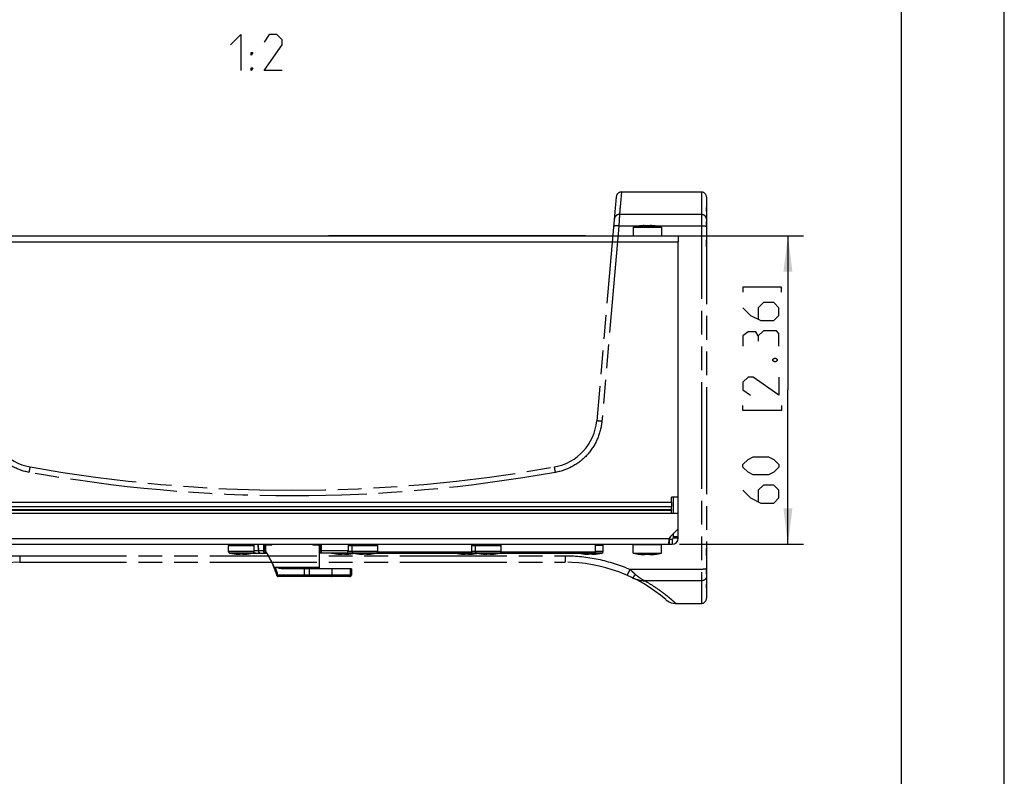
# Model space of a CAD drawing. Units: millimetres. Extents: x 0 to 420, y 0 to 297.
# Drawn here: x 324 to 420, y 152 to 226 of the extents above; entities that cross this region are included whole.
import ezdxf

# ---------------------------------------------------------------- set-up
doc = ezdxf.new("R2010")
doc.units = ezdxf.units.MM
doc.header["$LTSCALE"] = 23.1
doc.linetypes.add('PHANTOM', pattern=[0.8, 0.45, -0.05, 0.1, -0.05, 0.1, -0.05])
doc.layers.get('0').update_dxf_attribs({"linetype": 'CONTINUOUS'})
for name, color, linetype in [('_03_2D_DRAWING_DIMENSION', 7, 'CONTINUOUS'), ('_04_NOTES', 7, 'CONTINUOUS'), ('_26_DATUM_AXIS', 7, 'CONTINUOUS'), ('AUSFORMSCHRAEGEN', 7, 'CONTINUOUS'), ('BEZUGSACHSEN', 7, 'CONTINUOUS'), ('DEFAULT_3', 7, 'PHANTOM'), ('RUNDUNGEN', 7, 'CONTINUOUS')]:
    doc.layers.add(name, color=color, linetype=linetype)
doc.styles.get("Standard").update_dxf_attribs({"font": 'txt', "width": 0.7})
doc.dimstyles.new('DIMSTYLE_3', dxfattribs={"dimtxt": 3.5, "dimasz": 3.5, "dimexe": 1.5, "dimexo": 1, "dimgap": 0.875, "dimtad": 1, "dimdec": 3, "dimlfac": 2, "dimdsep": 46, "dimtxsty": 'STANDARD', "dimblk": '_FILLED', "dimblk1": '_FILLED', "dimblk2": '_FILLED', "dimcen": 0.09, "dimclrt": 5, "dimazin": 2, "dimtp": 0.3, "dimtm": 0.3, "dimtfac": 1, "dimtdec": 3, "dimtofl": 0, "dimtmove": 0, "dimatfit": 3, "dimldrblk": '_FILLED', "dimfxl": 1, "dimtolj": 1, "dimarcsym": 0})

# ---------------------------------------------------------------- blocks, each defined once
blk = doc.blocks.new('_FILLED')
at = {"color": 0, "linetype": 'BYBLOCK'}
blk.add_solid([(0, 0), (-1, 0.125), (-1, -0.125)], dxfattribs=at)
blk = doc.blocks.new('*D5')
at = {"layer": '_03_2D_DRAWING_DIMENSION', "color": 2, "linetype": 'CONTINUOUS'}
for p, q in [((387.874, 204.88), (400.469, 204.88)), ((398.969, 204.88), (398.969, 189.88)), ((398.969, 174.88), (398.969, 189.88)), ((388.437, 174.88), (400.469, 174.88))]:
    blk.add_line(p, q, dxfattribs=at)
at = {"layer": '_03_2D_DRAWING_DIMENSION', "color": 2, "linetype": 'CONTINUOUS', "xscale": 3.5, "yscale": 3.5, "zscale": 3.5}
for p, rotation in [((398.969, 204.88), 90), ((398.969, 174.88), 270)]:
    blk.add_blockref('_FILLED', p, dxfattribs=dict(at, rotation=rotation))

msp = doc.modelspace()

# ---------------------------------------------------------------- linework, layer by layer
at = {"color": 7, "linetype": 'CONTINUOUS'}
for p, q in [((420, 0), (420, 297)), ((410, 10), (410, 287)), ((384.55638, 205.8334), (384.55809, 205.83023)), ((386.05552, 205.8334), (386.05381, 205.83023)), ((313.30595, 204.8804), (388.30595, 204.8804)), ((354.30595, 204.9054), (354.30595, 204.8804)), ((354.30595, 204.9054), (379.30595, 204.9054)), ((379.30595, 204.9054), (379.30595, 204.8804)), ((383.93095, 205.72072), (386.68095, 205.72072)), ((383.93095, 205.72072), (383.93095, 204.8804)), ((386.68095, 205.72072), (386.68095, 204.8804)), ((388.30595, 204.8804), (388.30595, 204.28563)), ((387.65595, 178.98044), (387.65595, 178.55466)), ((388.30595, 175.4804), (388.30595, 179.45035)), ((387.65595, 178.25712), (387.65595, 178.18616)), ((388.30595, 177.8804), (313.30595, 177.8804)), ((388.30595, 176.36969), (387.55593, 175.61968)), ((387.43724, 175.3804), (387.43724, 174.8804)), ((387.70595, 175.3804), (387.70595, 174.8804)), ((388.30595, 175.61936), (387.80595, 175.61936)), ((388.30595, 175.4804), (387.80595, 175.4804)), ((313.90595, 174.8804), (387.70595, 174.8804)), ((344.60595, 174.17464), (344.60595, 174.7554)), ((344.70595, 174.8554), (347.00595, 174.8554)), ((345.10595, 174.8554), (345.10595, 174.8804)), ((346.60595, 174.8554), (346.60595, 174.8804)), ((347.10595, 174.17464), (347.10595, 174.7554)), ((348.77432, 174.8804), (348.7748, 174.79746)), ((352.83759, 174.8804), (352.83705, 174.79747)), ((356.24067, 174.8554), (359.00595, 174.8554)), ((356.50595, 174.8554), (356.50595, 174.8804)), ((356.60595, 174.17464), (356.60595, 174.7554)), ((357.10595, 174.8554), (357.10595, 174.8804)), ((358.60595, 174.8554), (358.60595, 174.8804)), ((359.10595, 174.17464), (359.10595, 174.7554)), ((368.25595, 174.8554), (371.00595, 174.8554)), ((368.50595, 174.8554), (368.50595, 174.8804)), ((368.60595, 174.17464), (368.60595, 174.7554)), ((369.10595, 174.8554), (369.10595, 174.8804)), ((370.60595, 174.8554), (370.60595, 174.8804)), ((371.10595, 174.17464), (371.10595, 174.7554)), ((380.90595, 174.8554), (380.25595, 174.8554)), ((380.50595, 174.8554), (380.50595, 174.8804)), ((381.00595, 174.17464), (381.00595, 174.7554)), ((383.93095, 174.8554), (386.68095, 174.8554)), ((383.93095, 174.01507), (383.93095, 174.8554)), ((384.59969, 174.8554), (384.5975, 174.8804)), ((386.0122, 174.8554), (386.01439, 174.8804)), ((386.68095, 174.01507), (386.68095, 174.8554)), ((345.13531, 173.95478), (345.13565, 173.95674)), ((345.49787, 173.91973), (345.50173, 173.91947)), ((345.56349, 173.9157), (345.56964, 173.92385)), ((345.70342, 173.9157), (345.71065, 173.95674)), ((346.00124, 173.95674), (346.00848, 173.9157)), ((346.1484, 173.9157), (346.14225, 173.92385)), ((346.2112, 173.91954), (346.21403, 173.91974)), ((346.57624, 173.95674), (346.57659, 173.95478)), ((355.03531, 173.95478), (355.03565, 173.95674)), ((355.39787, 173.91973), (355.40173, 173.91947)), ((355.46349, 173.9157), (355.46964, 173.92385)), ((355.60342, 173.9157), (355.61065, 173.95674)), ((355.90124, 173.95674), (355.90848, 173.9157)), ((356.0484, 173.9157), (356.04225, 173.92385)), ((356.1112, 173.91954), (356.11403, 173.91974)), ((356.47624, 173.95674), (356.47659, 173.95478)), ((357.13531, 173.95478), (357.13565, 173.95674)), ((357.49787, 173.91973), (357.50173, 173.91947)), ((357.56349, 173.9157), (357.56964, 173.92385)), ((357.70342, 173.9157), (357.71065, 173.95674)), ((358.00124, 173.95674), (358.00848, 173.9157)), ((358.1484, 173.9157), (358.14225, 173.92385)), ((358.2112, 173.91954), (358.21403, 173.91974)), ((358.57624, 173.95674), (358.57659, 173.95478)), ((367.03531, 173.95478), (367.03565, 173.95674)), ((367.39787, 173.91973), (367.40173, 173.91947)), ((367.46349, 173.9157), (367.46964, 173.92385)), ((367.60342, 173.9157), (367.61065, 173.95674)), ((367.90124, 173.95674), (367.90848, 173.9157)), ((368.0484, 173.9157), (368.04225, 173.92385)), ((368.1112, 173.91954), (368.11403, 173.91974)), ((368.47624, 173.95674), (368.47659, 173.95478)), ((369.13531, 173.95478), (369.13565, 173.95674)), ((369.49787, 173.91973), (369.50173, 173.91947)), ((369.56349, 173.9157), (369.56964, 173.92385)), ((369.70342, 173.9157), (369.71065, 173.95674)), ((370.00124, 173.95674), (370.00848, 173.9157)), ((370.1484, 173.9157), (370.14225, 173.92385)), ((370.2112, 173.91954), (370.21403, 173.91974)), ((370.57624, 173.95674), (370.57659, 173.95478)), ((379.03531, 173.95478), (379.03565, 173.95674)), ((379.39787, 173.91973), (379.40173, 173.91947)), ((379.46349, 173.9157), (379.46964, 173.92385)), ((379.60342, 173.9157), (379.61065, 173.95674)), ((379.90124, 173.95674), (379.90848, 173.9157)), ((380.0484, 173.9157), (380.04225, 173.92385)), ((380.1112, 173.91954), (380.11403, 173.91974)), ((380.47624, 173.95674), (380.47659, 173.95478)), ((383.93095, 174.01507), (386.68095, 174.01507)), ((384.55638, 173.9024), (384.55809, 173.90556)), ((386.05552, 173.9024), (386.05381, 173.90556))]:
    msp.add_line(p, q, dxfattribs=at)
at = {"color": 9, "linetype": 'CONTINUOUS'}
for p, q in [((313.30595, 204.28563), (388.30595, 204.28563)), ((313.95595, 178.98044), (387.65595, 178.98044)), ((313.95595, 178.55466), (387.65595, 178.55466)), ((313.95595, 178.25712), (387.65595, 178.25712)), ((313.95595, 178.18616), (387.65595, 178.18616)), ((314.17465, 175.4304), (387.43724, 175.4304)), ((344.60595, 174.7554), (347.10595, 174.7554)), ((356.23893, 174.7554), (359.10595, 174.7554)), ((368.25595, 174.7554), (371.10595, 174.7554)), ((381.00595, 174.7554), (380.25595, 174.7554))]:
    msp.add_line(p, q, dxfattribs=at)
at = {"color": 3, "linetype": 'CONTINUOUS'}
for p, q in [((387.80595, 179.45035), (387.80595, 177.8804)), ((387.43107, 175.3804), (387.70595, 175.3804)), ((387.43108, 175.3806), (387.43724, 175.3804)), ((387.80595, 175.86969), (387.80595, 175.4804))]:
    msp.add_line(p, q, dxfattribs=at)
at = {"color": 7, "linetype": 'CONTINUOUS'}
for centre, radius, start, end in [((385.30595, 199.8804), 6, 97.1765904, 103.2480149), ((385.23275, 200.08322), 5.78648, 92.2667962, 96.695465), ((385.30595, 199.47536), 6.35803, 88.1939015, 91.8060985), ((385.37976, 200.09105), 5.77863, 83.3015264, 87.7362124), ((385.30595, 199.8804), 6, 76.7519851, 82.8234096), ((387.90949, 175.26613), 0.5, 135, 160.8198278), ((387.70595, 175.4804), 0.6, 270, 360), ((344.70595, 174.7554), 0.1, 90, 180), ((347.00595, 174.7554), 0.1, 0, 90), ((356.70595, 174.7554), 0.1, 90, 180), ((359.00595, 174.7554), 0.1, 0, 90), ((368.70595, 174.7554), 0.1, 90, 180), ((371.00595, 174.7554), 0.1, 0, 90), ((380.90595, 174.7554), 0.1, 0, 90), ((345.85595, 179.18873), 5.28333, 257.6263749, 262.160485), ((345.85557, 179.21158), 5.30392, 262.199033, 262.6069616), ((345.85591, 179.21467), 5.30703, 262.6075383, 266.1314979), ((345.94354, 178.95526), 5.0453, 264.9399476, 265.750027), ((345.85591, 179.21492), 5.30728, 266.1736035, 266.8415471), ((345.93942, 178.89925), 4.98914, 265.7495463, 267.2886786), ((345.85594, 179.31598), 5.36121, 268.4470151, 271.5529849), ((345.77332, 178.88538), 4.97524, 272.7091721, 274.2526039), ((345.76835, 178.95526), 5.0453, 274.2499738, 275.0600524), ((345.85599, 179.21492), 5.30728, 273.1584529, 273.8376854), ((345.85598, 179.21467), 5.30703, 273.8685265, 277.3924618), ((345.85633, 179.21158), 5.30392, 277.3930386, 277.8009671), ((345.85595, 179.18873), 5.28333, 277.839515, 282.3736251), ((355.75595, 179.18873), 5.28333, 257.6263749, 262.160485), ((355.75557, 179.21158), 5.30392, 262.199033, 262.6069616), ((355.75591, 179.21467), 5.30703, 262.6075383, 266.1314979), ((355.84354, 178.95526), 5.0453, 264.9399476, 265.750027), ((355.75591, 179.21492), 5.30728, 266.1736035, 266.8415471), ((355.83942, 178.89925), 4.98914, 265.7495463, 267.2886786), ((355.75594, 179.31598), 5.36121, 268.4470151, 271.5529849), ((355.67332, 178.88538), 4.97524, 272.7091721, 274.2526039), ((355.66835, 178.95526), 5.0453, 274.2499738, 275.0600524), ((355.75599, 179.21492), 5.30728, 273.1584529, 273.8376854), ((355.75598, 179.21467), 5.30703, 273.8685265, 277.3924618), ((355.75633, 179.21158), 5.30392, 277.3930386, 277.8009671), ((355.75595, 179.18873), 5.28333, 277.839515, 281.4652319), ((357.85595, 179.18873), 5.28333, 257.6263749, 262.160485), ((357.85557, 179.21158), 5.30392, 262.199033, 262.6069616), ((357.85591, 179.21467), 5.30703, 262.6075383, 266.1314979), ((357.94354, 178.95526), 5.0453, 264.9399476, 265.750027), ((357.85591, 179.21492), 5.30728, 266.1736035, 266.8415471), ((357.93942, 178.89925), 4.98914, 265.7495463, 267.2886786), ((357.85594, 179.31598), 5.36121, 268.4470151, 271.5529849), ((357.77332, 178.88538), 4.97524, 272.7091721, 274.2526039), ((357.76835, 178.95526), 5.0453, 274.2499738, 275.0600524), ((357.85599, 179.21492), 5.30728, 273.1584529, 273.8376854), ((357.85598, 179.21467), 5.30703, 273.8685265, 277.3924618), ((357.85633, 179.21158), 5.30392, 277.3930386, 277.8009671), ((357.85595, 179.18873), 5.28333, 277.839515, 282.3736251), ((367.75595, 179.18873), 5.28333, 257.6263749, 262.160485), ((367.75557, 179.21158), 5.30392, 262.199033, 262.6069616), ((367.75591, 179.21467), 5.30703, 262.6075383, 266.1314979), ((367.84354, 178.95526), 5.0453, 264.9399476, 265.750027), ((367.75591, 179.21492), 5.30728, 266.1736035, 266.8415471), ((367.83942, 178.89925), 4.98914, 265.7495463, 267.2886786), ((367.75594, 179.31598), 5.36121, 268.4470151, 271.5529849), ((367.67332, 178.88538), 4.97524, 272.7091721, 274.2526039), ((367.66835, 178.95526), 5.0453, 274.2499738, 275.0600524), ((367.75599, 179.21492), 5.30728, 273.1584529, 273.8376854), ((367.75598, 179.21467), 5.30703, 273.8685265, 277.3924618), ((367.75633, 179.21158), 5.30392, 277.3930386, 277.8009671), ((367.75595, 179.18873), 5.28333, 277.839515, 281.4652319), ((369.85595, 179.18873), 5.28333, 257.6263749, 262.160485), ((369.85557, 179.21158), 5.30392, 262.199033, 262.6069616), ((369.85591, 179.21467), 5.30703, 262.6075383, 266.1314979), ((369.94354, 178.95526), 5.0453, 264.9399476, 265.750027), ((369.85591, 179.21492), 5.30728, 266.1736035, 266.8415471), ((369.93942, 178.89925), 4.98914, 265.7495463, 267.2886786), ((369.85594, 179.31598), 5.36121, 268.4470151, 271.5529849), ((369.77332, 178.88538), 4.97524, 272.7091721, 274.2526039), ((369.76835, 178.95526), 5.0453, 274.2499738, 275.0600524), ((369.85599, 179.21492), 5.30728, 273.1584529, 273.8376854), ((369.85598, 179.21467), 5.30703, 273.8685265, 277.3924618), ((369.85633, 179.21158), 5.30392, 277.3930386, 277.8009671), ((369.85595, 179.18873), 5.28333, 277.839515, 282.3736251), ((379.75595, 179.18873), 5.28333, 257.6263749, 262.160485), ((379.75557, 179.21158), 5.30392, 262.199033, 262.6069616), ((379.75591, 179.21467), 5.30703, 262.6075383, 266.1314979), ((379.84354, 178.95526), 5.0453, 264.9399476, 265.750027), ((379.75591, 179.21492), 5.30728, 266.1736035, 266.8415471), ((379.83942, 178.89925), 4.98914, 265.7495463, 267.2886786), ((379.75594, 179.31598), 5.36121, 268.4470151, 271.5529849), ((379.67332, 178.88538), 4.97524, 272.7091721, 274.2526039), ((379.66835, 178.95526), 5.0453, 274.2499738, 275.0600524), ((379.75599, 179.21492), 5.30728, 273.1584529, 273.8376854), ((379.75598, 179.21467), 5.30703, 273.8685265, 277.3924618), ((379.75633, 179.21158), 5.30392, 277.3930386, 277.8009671), ((379.75595, 179.18873), 5.28333, 277.839515, 282.3736251), ((385.30595, 179.8554), 6, 256.7519851, 262.8234096), ((385.23213, 179.64475), 5.77863, 263.3015264, 267.7362124), ((385.30595, 180.26043), 6.35803, 268.1939015, 271.8060985), ((385.37915, 179.65258), 5.78648, 272.2667962, 276.695465), ((385.30595, 179.8554), 6, 277.1765904, 283.2480149)]:
    msp.add_arc(centre, radius, start, end, dxfattribs=at)
at = {"color": 3, "linetype": 'CONTINUOUS'}
msp.add_arc((387.70595, 175.4804), 0.1, 270, 360, dxfattribs=at)
at = {"color": 7, "linetype": 'CONTINUOUS'}
for points, knots in [([(385.10556, 205.83023), (385.09682, 205.83444), (385.06413, 205.84923), (385.02964, 205.86043), (385.00388, 205.86517)], [0, 0, 0, 0, 0.27029608, 1, 1, 1, 1]), ([(385.60802, 205.86517), (385.59982, 205.86366), (385.56478, 205.85567), (385.53117, 205.8422), (385.50634, 205.83023)], [0, 0, 0, 0, 0.23225734, 1, 1, 1, 1]), ([(387.40949, 175.04149), (387.40949, 175.06935), (387.41086, 175.12903), (387.41799, 175.25887), (387.42801, 175.36064), (387.43724, 175.4304)], [0, 0, 0, 0, 0.21429415, 0.45887576, 1, 1, 1, 1]), ([(387.43724, 174.8804), (387.43487, 174.8804), (387.431, 174.88215), (387.42738, 174.88647), (387.42342, 174.89333), (387.41946, 174.90538), (387.41579, 174.92359), (387.41295, 174.94666), (387.41093, 174.97438), (387.40972, 175.00651), (387.40949, 175.02937), (387.40949, 175.04149)], [0, 0, 0, 0, 0.04211645, 0.06823095, 0.09978713, 0.18203063, 0.29179761, 0.42942008, 0.59423148, 0.78498042, 1, 1, 1, 1]), ([(345.56349, 173.9157), (345.55789, 173.9165), (345.53602, 173.92), (345.51438, 173.925), (345.49855, 173.92963)], [0, 0, 0, 0, 0.25524096, 1, 1, 1, 1]), ([(346.21335, 173.92963), (346.20813, 173.92811), (346.18676, 173.92229), (346.16496, 173.91807), (346.1484, 173.9157)], [0, 0, 0, 0, 0.24520153, 1, 1, 1, 1]), ([(355.46349, 173.9157), (355.45789, 173.9165), (355.43602, 173.92), (355.41438, 173.925), (355.39855, 173.92963)], [0, 0, 0, 0, 0.25524096, 1, 1, 1, 1]), ([(356.11335, 173.92963), (356.10813, 173.92811), (356.08676, 173.92229), (356.06496, 173.91807), (356.0484, 173.9157)], [0, 0, 0, 0, 0.24520153, 1, 1, 1, 1]), ([(357.56349, 173.9157), (357.55789, 173.9165), (357.53602, 173.92), (357.51438, 173.925), (357.49855, 173.92963)], [0, 0, 0, 0, 0.25524096, 1, 1, 1, 1]), ([(358.21335, 173.92963), (358.20813, 173.92811), (358.18676, 173.92229), (358.16496, 173.91807), (358.1484, 173.9157)], [0, 0, 0, 0, 0.24520153, 1, 1, 1, 1]), ([(367.46349, 173.9157), (367.45789, 173.9165), (367.43602, 173.92), (367.41438, 173.925), (367.39855, 173.92963)], [0, 0, 0, 0, 0.25524096, 1, 1, 1, 1]), ([(368.11335, 173.92963), (368.10813, 173.92811), (368.08676, 173.92229), (368.06496, 173.91807), (368.0484, 173.9157)], [0, 0, 0, 0, 0.24520153, 1, 1, 1, 1]), ([(369.56349, 173.9157), (369.55789, 173.9165), (369.53602, 173.92), (369.51438, 173.925), (369.49855, 173.92963)], [0, 0, 0, 0, 0.25524096, 1, 1, 1, 1]), ([(370.21335, 173.92963), (370.20813, 173.92811), (370.18676, 173.92229), (370.16496, 173.91807), (370.1484, 173.9157)], [0, 0, 0, 0, 0.24520153, 1, 1, 1, 1]), ([(379.46349, 173.9157), (379.45789, 173.9165), (379.43602, 173.92), (379.41438, 173.925), (379.39855, 173.92963)], [0, 0, 0, 0, 0.25524096, 1, 1, 1, 1]), ([(380.11335, 173.92963), (380.10813, 173.92811), (380.08676, 173.92229), (380.06496, 173.91807), (380.0484, 173.9157)], [0, 0, 0, 0, 0.24520153, 1, 1, 1, 1]), ([(385.00388, 173.87062), (385.01208, 173.87213), (385.04712, 173.88012), (385.08073, 173.8936), (385.10556, 173.90556)], [0, 0, 0, 0, 0.23225734, 1, 1, 1, 1]), ([(385.50634, 173.90556), (385.51508, 173.90135), (385.54777, 173.88656), (385.58226, 173.87536), (385.60802, 173.87062)], [0, 0, 0, 0, 0.27029608, 1, 1, 1, 1])]:
    msp.add_open_spline(points, degree=3, knots=knots, dxfattribs=at)
at = {"layer": '_03_2D_DRAWING_DIMENSION', "color": 5, "linetype": 'CONTINUOUS'}
for points in [[(398.34367, 199.3804), (398.34367, 199.8804), (394.59367, 199.8804), (394.59367, 199.3804)], [(394.59367, 197.8804), (395.34366, 197.13041), (396.34367, 196.6304), (397.59368, 196.6304), (398.09366, 197.13041), (398.09366, 197.8804), (397.59368, 198.38041), (396.59366, 198.38041), (396.09366, 197.8804), (396.09366, 196.79705)], [(396.09366, 195.13041), (395.84367, 195.54708), (395.09367, 195.54708), (394.59367, 195.13041), (394.59367, 194.1304)], [(398.09366, 194.1304), (398.09366, 195.3804), (397.84367, 195.63039), (396.59366, 195.63039), (396.09366, 195.13041), (396.09366, 194.6304)], [(397.51034, 192.88039), (397.67699, 192.96373), (397.76033, 192.96373), (397.92701, 192.88039), (397.92701, 192.71374), (397.76033, 192.6304), (397.67699, 192.6304), (397.51034, 192.71374), (397.51034, 192.88039)], [(398.09366, 191.13038), (398.09366, 189.3804), (395.59365, 191.13038), (395.09367, 191.13038), (394.59367, 190.6304), (394.59367, 189.88041), (395.34366, 189.3804)], [(398.34367, 188.38039), (398.34367, 187.88041), (394.59367, 187.88041), (394.59367, 188.38039)], [(397.09367, 181.6304), (395.59365, 181.6304), (395.09367, 181.8804), (394.59367, 182.38039), (394.59367, 182.6304), (395.09367, 183.1304), (395.59365, 183.38039), (397.09367, 183.38039), (397.59368, 183.1304), (398.09366, 182.6304), (398.09366, 182.38039), (397.59368, 181.8804), (397.09367, 181.6304)], [(394.59367, 180.13039), (395.34366, 179.38039), (396.34367, 178.8804), (397.59368, 178.8804), (398.09366, 179.38039), (398.09366, 180.13039), (397.59368, 180.6304), (396.59366, 180.6304), (396.09366, 180.13039), (396.09366, 179.04707)]]:
    msp.add_lwpolyline(points, dxfattribs=at)
at = {"layer": '_04_NOTES', "color": 5, "linetype": 'CONTINUOUS'}
for points in [[(344.80588, 223.43644), (345.80589, 224.43646), (345.80589, 220.93644)], [(349.80589, 220.93644), (348.05588, 220.93644), (349.80589, 223.43644), (349.80589, 223.93645), (349.30588, 224.43646), (348.55588, 224.43646), (348.05588, 223.68646)], [(346.80587, 222.43646), (346.80587, 222.68645), (346.97255, 222.68645), (346.80587, 222.43646)], [(346.80587, 220.93644), (346.80587, 221.18646), (346.97255, 221.18646), (346.80587, 220.93644)]]:
    msp.add_lwpolyline(points, dxfattribs=at)
at = {"layer": '_26_DATUM_AXIS', "color": 7, "linetype": 'CONTINUOUS'}
for p, q in [((368.25595, 174.1304), (368.25595, 174.8804)), ((380.25595, 174.1304), (380.25595, 174.8804)), ((358.99589, 174.0304), (368.15595, 174.0304)), ((370.99589, 174.0304), (380.15595, 174.0304))]:
    msp.add_line(p, q, dxfattribs=at)
at = {"layer": '_26_DATUM_AXIS', "color": 9, "linetype": 'CONTINUOUS'}
for p, q in [((359.09903, 174.1304), (368.25595, 174.1304)), ((371.09903, 174.1304), (380.25595, 174.1304))]:
    msp.add_line(p, q, dxfattribs=at)
at = {"layer": '_26_DATUM_AXIS', "color": 7, "linetype": 'CONTINUOUS'}
for centre in [(368.15595, 174.1304), (380.15595, 174.1304)]:
    msp.add_arc(centre, 0.1, 270, 360, dxfattribs=at)
at = {"layer": 'AUSFORMSCHRAEGEN', "color": 7, "linetype": 'CONTINUOUS'}
for q in [(352.42953, 172.4944), (356.54172, 171.86503)]:
    msp.add_line((356.5637, 172.4944), q, dxfattribs=at)
at = {"layer": 'BEZUGSACHSEN', "color": 7, "linetype": 'CONTINUOUS'}
for p, q in [((388.30595, 179.45471), (388.30595, 204.28563)), ((388.30595, 179.45471), (387.65595, 179.45471)), ((387.65595, 178.98044), (387.65595, 179.45471)), ((387.65595, 178.25712), (387.65595, 178.55466)), ((387.65595, 177.8804), (387.65595, 178.18616)), ((348.23823, 174.79388), (348.23424, 174.8804)), ((348.3305, 174.7944), (348.32911, 174.8804)), ((353.28427, 174.8804), (353.28224, 174.7944)), ((353.37614, 174.8804), (353.37282, 174.794)), ((356.24111, 174.8804), (356.2297, 174.22691)), ((346.99589, 174.0304), (348.31717, 174.0304)), ((356.02973, 174.0304), (353.40646, 174.0304))]:
    msp.add_line(p, q, dxfattribs=at)
at = {"layer": 'BEZUGSACHSEN', "color": 9, "linetype": 'CONTINUOUS'}
for p, q in [((347.50341, 174.22691), (347.10595, 174.22691)), ((347.50341, 174.22691), (347.49395, 174.8804)), ((347.53584, 174.22691), (347.50341, 174.22691)), ((347.53584, 174.22691), (347.52639, 174.8804)), ((348.00288, 174.22691), (347.53584, 174.22691)), ((348.00215, 174.8804), (348.00288, 174.22691)), ((348.14033, 174.8804), (348.14115, 174.22778)), ((348.31571, 174.8804), (348.3171, 174.7944)), ((353.29564, 174.7944), (353.29767, 174.8804)), ((353.47008, 174.8804), (353.47414, 174.22691)), ((353.60822, 174.8804), (353.61247, 174.22691)), ((356.2297, 174.22691), (353.61247, 174.22691)), ((348.19042, 174.12952), (348.26088, 174.12952)), ((353.42561, 174.12865), (353.40646, 174.12865))]:
    msp.add_line(p, q, dxfattribs=at)
at = {"layer": 'BEZUGSACHSEN', "color": 7, "linetype": 'CONTINUOUS'}
for points in [[(348.17425, 174.03041), (348.19859, 174.03279), (348.22359, 174.04045), (348.24752, 174.05362), (348.26928, 174.07212), (348.28327, 174.08968)], [(353.40646, 174.03615), (353.4189, 174.0325), (353.44169, 174.03041)]]:
    msp.add_lwpolyline(points, dxfattribs=at)
for centre, radius, start, end in [((356.02973, 174.2304), 0.2, 270, 359), ((347.05876, 174.18795), 0.15755, 264.9473065, 269.9949327)]:
    msp.add_arc(centre, radius, start, end, dxfattribs=at)
at = {"layer": 'BEZUGSACHSEN', "color": 9, "linetype": 'CONTINUOUS'}
for points, knots in [([(347.50341, 174.22691), (347.50381, 174.20121), (347.51322, 174.15041), (347.55169, 174.08538), (347.6092, 174.04107), (347.65566, 174.03042), (347.67811, 174.0304)], [0, 0, 0, 0, 0.26658409, 0.52375292, 0.76718011, 1, 1, 1, 1]), ([(347.67811, 174.0304), (347.65961, 174.03043), (347.61988, 174.04218), (347.57374, 174.08757), (347.54347, 174.15191), (347.53616, 174.20135), (347.53584, 174.22691)], [0, 0, 0, 0, 0.20904184, 0.44390806, 0.7112169, 1, 1, 1, 1]), ([(348.14115, 174.22778), (348.13245, 174.22747), (348.08636, 174.22658), (348.04026, 174.22651), (348.00288, 174.22691)], [0, 0, 0, 0, 0.18890566, 1, 1, 1, 1]), ([(348.00288, 174.22691), (348.003, 174.20161), (348.00777, 174.15379), (348.02536, 174.0985), (348.04658, 174.06381), (348.06796, 174.04041), (348.09007, 174.03039), (348.10382, 174.0304)], [0, 0, 0, 0, 0.31844081, 0.60106561, 0.72168321, 0.82690924, 1, 1, 1, 1]), ([(348.14115, 174.22778), (348.14117, 174.21514), (348.14337, 174.1912), (348.15329, 174.15982), (348.1682, 174.13679), (348.18365, 174.12952), (348.19042, 174.12952)], [0, 0, 0, 0, 0.32041413, 0.60413224, 0.82850585, 1, 1, 1, 1]), ([(353.47414, 174.22691), (353.47422, 174.21427), (353.47219, 174.19036), (353.46251, 174.15897), (353.44777, 174.1359), (353.43236, 174.12865), (353.42561, 174.12865)], [0, 0, 0, 0, 0.3208562, 0.6045237, 0.82857393, 1, 1, 1, 1]), ([(353.61246, 174.22691), (353.58692, 174.22638), (353.54082, 174.22606), (353.4947, 174.22618), (353.47414, 174.22691)], [0, 0, 0, 0, 0.55396757, 1, 1, 1, 1]), ([(353.61247, 174.22691), (353.61244, 174.20162), (353.60785, 174.15382), (353.59046, 174.09851), (353.56936, 174.06382), (353.54803, 174.04039), (353.52594, 174.0304), (353.5122, 174.0304)], [0, 0, 0, 0, 0.31859417, 0.60115374, 0.72169768, 0.82685748, 1, 1, 1, 1]), ([(348.19042, 174.12952), (348.19023, 174.10463), (348.17707, 174.06605), (348.13841, 174.03588), (348.11509, 174.0304), (348.10382, 174.0304)], [0, 0, 0, 0, 0.51944178, 0.76479889, 1, 1, 1, 1]), ([(348.26088, 174.12952), (348.26069, 174.10463), (348.24754, 174.06605), (348.20888, 174.03588), (348.18555, 174.0304), (348.17428, 174.0304)], [0, 0, 0, 0, 0.51944162, 0.76479881, 1, 1, 1, 1]), ([(353.5122, 174.0304), (353.50099, 174.0304), (353.4778, 174.03582), (353.43927, 174.06567), (353.42598, 174.10391), (353.42561, 174.12865)], [0, 0, 0, 0, 0.23526379, 0.48059121, 1, 1, 1, 1])]:
    msp.add_open_spline(points, degree=3, knots=knots, dxfattribs=at)
at = {"layer": 'BEZUGSACHSEN', "color": 7, "linetype": 'CONTINUOUS'}
msp.add_open_spline([(346.99756, 174.03068), (347.08587, 174.03139), (347.25749, 174.03418), (347.42911, 174.0304), (347.51242, 174.0304)], degree=3, knots=[0, 0, 0, 0, 0.51457843, 1, 1, 1, 1], dxfattribs=at)
at = {"layer": 'BEZUGSACHSEN', "color": 9, "linetype": 'CONTINUOUS'}
msp.add_open_spline([(353.44173, 174.0304), (353.42959, 174.0304), (353.41716, 174.03354), (353.40637, 174.03911)], degree=3, dxfattribs=at)
at = {"layer": 'DEFAULT_3', "color": 8, "linetype": 'PHANTOM'}
for p, q in [((382.78882, 209.1304), (390.55595, 209.1304)), ((391.09416, 204.95869), (391.10004, 205.89627)), ((391.0851, 171.42784), (391.10004, 172.36452)), ((391.05595, 170.6304), (391.0851, 171.42784)), ((388.07632, 169.1304), (390.55595, 169.1304))]:
    msp.add_line(p, q, dxfattribs=at)
for points in [[(391.10004, 205.89627), (391.0851, 206.83295), (391.05595, 207.6304)], [(391.05595, 203.79379), (391.06745, 204.02067), (391.09416, 204.95869)], [(391.10004, 172.36452), (391.09416, 173.3021), (391.06745, 174.24011), (391.05595, 174.467)]]:
    msp.add_lwpolyline(points, dxfattribs=at)
at = {"layer": 'DEFAULT_3', "color": 9, "linetype": 'PHANTOM'}
for centre, radius, start, end in [((340.58202, 205.50171), 50.47946, 0.2692375, 0.8486619), ((340.58202, 172.75908), 50.47947, 359.1513381, 359.7307625)]:
    msp.add_arc(centre, radius, start, end, dxfattribs=at)
at = {"layer": 'RUNDUNGEN', "color": 8, "linetype": 'PHANTOM'}
for p, q in [((382.29072, 208.67396), (380.38459, 186.88685)), ((391.05595, 208.6304), (391.05595, 169.6304)), ((324.30595, 173.1304), (377.30595, 173.1304))]:
    msp.add_line(p, q, dxfattribs=at)
at = {"layer": 'RUNDUNGEN', "color": 9, "linetype": 'PHANTOM'}
for p, q in [((382.78882, 209.13039), (382.60107, 206.94061)), ((390.55595, 209.1304), (390.55595, 169.1304)), ((382.60107, 206.94061), (382.53585, 205.82238)), ((382.59114, 206.7704), (382.5847, 206.65976)), ((390.55595, 206.94061), (382.60107, 206.94061)), ((382.53585, 205.82238), (380.88269, 186.83178)), ((390.55595, 205.82238), (382.53585, 205.82238)), ((324.30595, 173.76516), (324.30595, 173.1304)), ((324.30595, 173.76516), (377.30595, 173.76516)), ((377.30595, 173.76516), (377.30595, 173.1304)), ((390.55595, 172.43841), (383.6103, 172.4385)), ((390.55595, 171.32018), (385.07195, 171.32018))]:
    msp.add_line(p, q, dxfattribs=at)
at = {"layer": 'RUNDUNGEN', "color": 9, "linetype": 'CONTINUOUS'}
for p, q in [((347.10595, 174.17464), (344.60595, 174.17464)), ((359.10595, 174.17464), (356.22129, 174.17464)), ((371.10595, 174.17464), (368.25595, 174.17464)), ((381.00595, 174.17464), (380.25595, 174.17464)), ((346.98809, 174.02812), (344.7238, 174.02812)), ((358.98809, 174.02812), (354.6238, 174.02812)), ((370.98809, 174.02812), (366.6238, 174.02812)), ((380.88809, 174.02812), (378.6238, 174.02812)), ((349.08419, 172.49281), (349.08189, 172.49876)), ((349.10967, 172.6444), (353.40646, 172.6444)), ((349.13721, 172.6257), (349.17945, 172.50463)), ((349.17944, 172.50463), (349.18301, 172.4944)), ((352.42953, 172.4944), (352.43579, 171.86503)), ((354.6444, 172.4944), (354.63295, 171.86503)), ((356.43583, 172.4944), (356.41666, 171.86503)), ((349.25917, 171.99436), (349.25919, 171.99449)), ((349.3068, 171.84003), (349.30677, 171.8399)), ((349.31422, 171.83388), (349.30867, 171.83386)), ((349.30867, 171.83386), (349.3089, 171.8329)), ((351.99278, 171.86503), (349.40473, 171.86625)), ((356.54172, 171.86503), (351.72218, 171.86511))]:
    msp.add_line(p, q, dxfattribs=at)
at = {"layer": 'RUNDUNGEN', "color": 7, "linetype": 'CONTINUOUS'}
for p, q in [((348.20543, 174.7444), (348.20543, 174.22231)), ((348.75932, 174.7944), (348.24948, 174.7944)), ((348.80574, 174.8804), (348.80574, 174.8444)), ((352.80615, 174.8804), (352.80615, 174.8444)), ((353.36241, 174.7944), (352.85258, 174.7944)), ((353.40646, 174.7444), (353.40646, 172.6444)), ((348.78659, 173.16918), (348.78205, 173.17783)), ((349.08836, 172.4944), (349.17185, 172.4944)), ((352.42953, 172.4944), (349.94151, 172.4944)), ((349.25917, 171.99436), (349.27332, 171.94943)), ((349.27332, 171.94943), (349.29376, 171.88308)), ((349.29376, 171.88308), (349.3089, 171.8329)), ((349.30891, 171.83286), (349.31287, 171.82186)), ((349.42939, 171.7444), (349.42498, 171.74447)), ((356.4168, 171.7444), (349.42934, 171.7444))]:
    msp.add_line(p, q, dxfattribs=at)
at = {"layer": 'RUNDUNGEN', "color": 9, "linetype": 'PHANTOM'}
msp.add_lwpolyline([(382.67965, 207.85713), (382.64208, 207.41088), (382.60107, 206.94061)], dxfattribs=at)
at = {"layer": 'RUNDUNGEN', "color": 7, "linetype": 'CONTINUOUS'}
for points in [[(348.78639, 173.16906), (348.8046, 173.13272), (348.83579, 173.06892), (348.86783, 173.00145), (348.9006, 172.93047), (348.93399, 172.85604), (348.96798, 172.77802), (349.00258, 172.6962), (349.0378, 172.61025), (349.07362, 172.51989)], [(349.07362, 172.51989), (349.11017, 172.42445), (349.14729, 172.32383), (349.18557, 172.21583), (349.22558, 172.09787), (349.25917, 171.99436)], [(349.31287, 171.82186), (349.32091, 171.80583), (349.33133, 171.7909), (349.34394, 171.77753), (349.35844, 171.76609), (349.37461, 171.75682), (349.39209, 171.74999), (349.4106, 171.74579), (349.42498, 171.74447)]]:
    msp.add_lwpolyline(points, dxfattribs=at)
at = {"layer": 'RUNDUNGEN', "color": 8, "linetype": 'PHANTOM'}
msp.add_lwpolyline([(387.09801, 169.49335), (387.25873, 169.37281), (387.43474, 169.27454), (387.62298, 169.20056), (387.82014, 169.15245), (388.02268, 169.13137), (388.07632, 169.13041)], dxfattribs=at)
for centre, radius, start, end in [((382.78882, 208.63038), 0.5, 90.0000056, 175), ((390.55595, 208.6304), 0.5, 0, 90), ((326.20827, 187.32263), 5, 185, 259.8141073), ((375.40362, 187.32263), 5, 280.1858927, 355), ((350.80595, 324.22415), 144.09375, 259.8141073, 280.1858927), ((324.30595, 158.1304), 15, 90, 130.7475123), ((377.30595, 158.1304), 15, 49.2525547, 90), ((390.55595, 169.6304), 0.5, 270, 360)]:
    msp.add_arc(centre, radius, start, end, dxfattribs=at)
at = {"layer": 'RUNDUNGEN', "color": 7, "linetype": 'CONTINUOUS'}
for centre, radius, start, end in [((344.75595, 174.17464), 0.15, 180, 257.6263749), ((346.95595, 174.17464), 0.15, 282.3736251, 360), ((340.68264, 169.27238), 9.00524, 25.6822099, 33.344565), ((356.75595, 174.17464), 0.15, 180, 257.6263749), ((358.95595, 174.17464), 0.15, 282.3736251, 360), ((368.75595, 174.17464), 0.15, 180, 257.6263749), ((370.95595, 174.17464), 0.15, 282.3736251, 360), ((380.85595, 174.17464), 0.15, 282.3736251, 360), ((340.67208, 169.25993), 9.00674, 25.7850789, 30.7060626), ((354.65595, 174.17464), 0.15, 254.5214378, 257.6263749), ((366.65595, 174.17464), 0.15, 254.5214378, 257.6263749), ((378.65595, 174.17464), 0.15, 254.5214378, 257.6263749), ((340.58495, 169.2233), 9.11454, 21.0319221, 25.6941353), ((344.90768, 166.42495), 7.50588, 55.7021041, 55.9562498), ((349.19053, 177.73981), 5.24542, 269.7845529, 269.9179232), ((356.4168, 171.8694), 0.125, 270, 358)]:
    msp.add_arc(centre, radius, start, end, dxfattribs=at)
at = {"layer": 'RUNDUNGEN', "color": 9, "linetype": 'CONTINUOUS'}
for centre, radius, start, end in [((344.0917, 170.7951), 5.26087, 26.4991508, 26.9309387), ((340.91812, 169.34514), 8.75172, 17.6212415, 21.0794605), ((340.53895, 169.2021), 9.16142, 16.6944502, 21.0612196), ((340.21835, 169.17675), 9.57199, 16.3185079, 21.0842639), ((105.71041, 165.3123), 246.36953, 1.5240854, 1.670507), ((340.37017, 169.17016), 9.32693, 16.6338326, 17.6267194), ((350.06767, 172.06728), 0.79408, 196.6287706, 197.0942493), ((349.42942, 171.8721), 0.12771, 264.608057, 268.0096036)]:
    msp.add_arc(centre, radius, start, end, dxfattribs=at)
at = {"layer": 'RUNDUNGEN', "color": 7, "linetype": 'CONTINUOUS'}
msp.add_ellipse((339.73596, 169.18166), major_axis=(9.86132, 0), ratio=0.99792958, start_param=0.50868475, end_param=0.53776036, dxfattribs=at)
at = {"layer": 'RUNDUNGEN', "color": 9, "linetype": 'PHANTOM'}
for points, knots in [([(382.60107, 206.94061), (382.53966, 206.94151), (382.41699, 206.92264), (382.25662, 206.83447), (382.14206, 206.69745), (382.1079, 206.58429), (382.10297, 206.52799)], [0, 0, 0, 0, 0.26050975, 0.51457718, 0.76023466, 1, 1, 1, 1]), ([(391.05595, 206.48441), (391.05595, 206.54397), (391.02901, 206.66615), (390.91605, 206.81767), (390.75014, 206.91756), (390.62077, 206.94061), (390.55595, 206.94061)], [0, 0, 0, 0, 0.23933577, 0.48505272, 0.73952099, 1, 1, 1, 1]), ([(382.53585, 205.82238), (382.473, 205.82772), (382.35625, 205.83404), (382.20342, 205.83181), (382.10185, 205.81937), (382.05183, 205.8024), (382.03829, 205.78868), (382.03775, 205.7825)], [0, 0, 0, 0, 0.3707387, 0.68574015, 0.90096202, 0.96351288, 1, 1, 1, 1]), ([(391.05595, 205.73892), (391.05595, 205.74522), (391.04339, 205.76027), (390.9942, 205.78175), (390.89244, 205.80318), (390.73819, 205.81868), (390.61976, 205.82238), (390.55595, 205.82238)], [0, 0, 0, 0, 0.03648751, 0.09919669, 0.31497532, 0.63022524, 1, 1, 1, 1]), ([(325.23564, 181.87303), (324.64758, 181.97922), (323.49811, 182.38914), (322.07078, 183.52368), (321.08071, 185.05432), (320.78102, 186.23653), (320.7292, 186.83178)], [0, 0, 0, 0, 0.25006326, 0.50002272, 0.74996438, 1, 1, 1, 1]), ([(380.88269, 186.83178), (380.83088, 186.23657), (380.53121, 185.05441), (379.54121, 183.52378), (378.11388, 182.38918), (376.96435, 181.97923), (376.37625, 181.87303)], [0, 0, 0, 0, 0.25001779, 0.49995598, 0.74992052, 1, 1, 1, 1]), ([(380.88269, 186.83178), (380.81905, 186.83734), (380.72666, 186.84581), (380.60919, 186.8575), (380.53458, 186.86538), (380.4736, 186.87241), (380.43181, 186.87761), (380.40758, 186.88139), (380.39498, 186.88331), (380.38929, 186.88515), (380.38452, 186.88596), (380.38459, 186.88685)], [0, 0, 0, 0, 0.38215236, 0.55494834, 0.70631991, 0.83056692, 0.92309039, 0.95617156, 0.98007758, 0.99466462, 1, 1, 1, 1]), ([(325.23564, 181.87303), (325.24761, 181.9393), (325.26483, 182.036), (325.28629, 182.15963), (325.29978, 182.23908), (325.30942, 182.2972), (325.31553, 182.3359), (325.31912, 182.35859), (325.32138, 182.37597), (325.32387, 182.38978), (325.32331, 182.39595), (325.32496, 182.40127), (325.32406, 182.40143)], [0, 0, 0, 0, 0.37700139, 0.54993214, 0.70242747, 0.82821616, 0.87948615, 0.92220764, 0.95584869, 0.98014419, 0.99490282, 1, 1, 1, 1]), ([(376.37625, 181.87303), (367.95493, 180.35233), (350.80598, 178.81299), (333.65703, 180.35232), (325.23564, 181.87303)], [0, 0, 0, 0, 0.49999816, 1, 1, 1, 1]), ([(376.37625, 181.87303), (376.36428, 181.9393), (376.34707, 182.036), (376.3256, 182.15963), (376.31211, 182.23908), (376.30248, 182.2972), (376.29637, 182.3359), (376.29277, 182.35859), (376.29052, 182.37597), (376.28803, 182.38978), (376.28858, 182.39595), (376.28694, 182.40127), (376.28783, 182.40143)], [0, 0, 0, 0, 0.37700139, 0.54993213, 0.70242747, 0.82821616, 0.87948615, 0.92220764, 0.95584869, 0.98014419, 0.99490282, 1, 1, 1, 1]), ([(318.0016, 172.43841), (318.98908, 172.873), (321.06081, 173.5401), (323.22576, 173.76515), (324.30595, 173.76516)], [0, 0, 0, 0, 0.49969893, 1, 1, 1, 1]), ([(377.30595, 173.76516), (378.38609, 173.76516), (380.55103, 173.54007), (382.62279, 172.8731), (383.6103, 172.4385)], [0, 0, 0, 0, 0.50028438, 1, 1, 1, 1]), ([(383.61031, 172.43841), (383.57615, 172.36238), (383.52571, 172.25338), (383.45891, 172.11736), (383.41557, 172.03334), (383.37921, 171.96702), (383.34844, 171.91618), (383.32995, 171.89074), (383.31461, 171.87434), (383.3101, 171.87631)], [0, 0, 0, 0, 0.39036239, 0.56195901, 0.71039709, 0.8312199, 0.9209442, 0.97695274, 1, 1, 1, 1]), ([(384.14585, 171.9465), (384.10336, 171.98738), (383.92805, 172.1548), (383.74846, 172.31774), (383.61029, 172.43841)], [0, 0, 0, 0, 0.24323688, 1, 1, 1, 1]), ([(391.05595, 172.52187), (391.05595, 172.51558), (391.04339, 172.50053), (390.9942, 172.47904), (390.89244, 172.45761), (390.73819, 172.44212), (390.61976, 172.43841), (390.55595, 172.43841)], [0, 0, 0, 0, 0.03648751, 0.09919669, 0.31497532, 0.63022524, 1, 1, 1, 1]), ([(383.82014, 171.64206), (383.91771, 171.59502), (384.31734, 171.42941), (384.74824, 171.34173), (385.07133, 171.32022)], [0, 0, 0, 0, 0.25066811, 1, 1, 1, 1]), ([(383.82015, 171.64207), (383.83726, 171.63382), (383.87478, 171.64227), (383.91675, 171.66918), (383.97662, 171.71995), (384.05558, 171.81254), (384.1148, 171.89786), (384.14586, 171.9465)], [0, 0, 0, 0, 0.12290333, 0.21423599, 0.32898945, 0.62655849, 1, 1, 1, 1]), ([(385.07138, 171.32018), (384.99157, 171.35338), (384.65478, 171.51655), (384.35267, 171.74711), (384.14585, 171.9465)], [0, 0, 0, 0, 0.23130153, 1, 1, 1, 1]), ([(385.07195, 171.32018), (385.32648, 171.17576), (385.79424, 170.89305), (386.42453, 170.46783), (386.87469, 170.13535), (387.18043, 169.89634), (387.37227, 169.74142), (387.5392, 169.60259), (387.68215, 169.48085), (387.80187, 169.37683), (387.8988, 169.29098), (387.96576, 169.23093), (388.00818, 169.19242), (388.03252, 169.17071), (388.05, 169.15386), (388.06568, 169.14164), (388.06931, 169.1346), (388.07726, 169.13112), (388.0763, 169.1304)], [0, 0, 0, 0, 0.23566791, 0.43987279, 0.61208021, 0.68620348, 0.75237751, 0.81064397, 0.86103544, 0.90358853, 0.93834403, 0.96533953, 0.97593732, 0.98460466, 0.99134308, 0.99615411, 0.99903925, 1, 1, 1, 1]), ([(391.05595, 171.77639), (391.05595, 171.71683), (391.02901, 171.59465), (390.91605, 171.44313), (390.75014, 171.34323), (390.62077, 171.32018), (390.55595, 171.32018)], [0, 0, 0, 0, 0.23933577, 0.48505272, 0.73952099, 1, 1, 1, 1])]:
    msp.add_open_spline(points, degree=3, knots=knots, dxfattribs=at)
at = {"layer": 'RUNDUNGEN', "color": 7, "linetype": 'CONTINUOUS'}
for points, knots in [([(348.24948, 174.7944), (348.24371, 174.7944), (348.23181, 174.79165), (348.21212, 174.77649), (348.20543, 174.75694), (348.20543, 174.7444)], [0, 0, 0, 0, 0.23750358, 0.48362288, 1, 1, 1, 1]), ([(348.80574, 174.8444), (348.80574, 174.83177), (348.79835, 174.81197), (348.77775, 174.79711), (348.76537, 174.7944), (348.75932, 174.7944)], [0, 0, 0, 0, 0.50790802, 0.75669724, 1, 1, 1, 1]), ([(352.85258, 174.7944), (352.84653, 174.7944), (352.83415, 174.79711), (352.81354, 174.81197), (352.80615, 174.83177), (352.80615, 174.8444)], [0, 0, 0, 0, 0.24330267, 0.49209176, 1, 1, 1, 1]), ([(353.40646, 174.7444), (353.40646, 174.75694), (353.39977, 174.77649), (353.38008, 174.79165), (353.36818, 174.7944), (353.36241, 174.7944)], [0, 0, 0, 0, 0.51637694, 0.76249635, 1, 1, 1, 1]), ([(348.3487, 173.97447), (348.35915, 173.95576), (348.38173, 173.91736), (348.40427, 173.87894), (348.41607, 173.85908)], [0, 0, 0, 0, 0.48125582, 1, 1, 1, 1]), ([(349.94151, 172.4944), (349.87601, 172.4944), (349.74399, 172.50413), (349.54673, 172.53456), (349.3484, 172.57467), (349.21599, 172.6046), (349.14952, 172.62018)], [0, 0, 0, 0, 0.24456299, 0.4930817, 0.74505664, 1, 1, 1, 1]), ([(353.40646, 172.6444), (353.40646, 172.62649), (353.40931, 172.59239), (353.41836, 172.55924), (353.42469, 172.5444)], [0, 0, 0, 0, 0.52609756, 1, 1, 1, 1]), ([(353.52187, 172.4944), (353.50261, 172.4944), (353.46473, 172.50131), (353.43197, 172.52734), (353.42469, 172.5444)], [0, 0, 0, 0, 0.50944064, 1, 1, 1, 1])]:
    msp.add_open_spline(points, degree=3, knots=knots, dxfattribs=at)
at = {"layer": 'RUNDUNGEN', "color": 9, "linetype": 'CONTINUOUS'}
for points, knots in [([(349.08189, 172.49876), (349.03815, 172.61186), (348.94893, 172.8286), (348.85031, 173.04126), (348.79987, 173.14242)], [0, 0, 0, 0, 0.5175569, 1, 1, 1, 1]), ([(349.41742, 171.74496), (349.39312, 171.74725), (349.34464, 171.76669), (349.31569, 171.81033), (349.30867, 171.83386)], [0, 0, 0, 0, 0.49844376, 1, 1, 1, 1]), ([(349.40473, 171.86625), (349.39252, 171.86287), (349.37511, 171.85791), (349.35342, 171.85106), (349.34026, 171.84659), (349.32971, 171.84266), (349.32171, 171.83926), (349.31697, 171.83667), (349.31437, 171.8348), (349.31422, 171.83388)], [0, 0, 0, 0, 0.39331406, 0.56155918, 0.70604174, 0.82388909, 0.91274704, 0.9711831, 1, 1, 1, 1]), ([(349.43399, 171.7444), (349.40774, 171.7444), (349.35378, 171.76194), (349.32168, 171.8087), (349.31422, 171.83388)], [0, 0, 0, 0, 0.49990492, 1, 1, 1, 1]), ([(349.43336, 171.75361), (349.42854, 171.75895), (349.42024, 171.77357), (349.40817, 171.81104), (349.40494, 171.84345), (349.40473, 171.86625)], [0, 0, 0, 0, 0.18304112, 0.41974378, 1, 1, 1, 1]), ([(349.45069, 171.7444), (349.4492, 171.7444), (349.44252, 171.74532), (349.43684, 171.74978), (349.43336, 171.75361)], [0, 0, 0, 0, 0.22298305, 1, 1, 1, 1]), ([(352.08491, 171.7444), (352.07301, 171.7444), (352.04769, 171.75147), (352.01785, 171.77927), (351.99818, 171.81887), (351.99319, 171.84932), (351.99278, 171.86503)], [0, 0, 0, 0, 0.21494274, 0.45155037, 0.71623409, 1, 1, 1, 1]), ([(352.47133, 171.7444), (352.46595, 171.7444), (352.45773, 171.75242), (352.45131, 171.76534), (352.44372, 171.78707), (352.43777, 171.82068), (352.43594, 171.84951), (352.43579, 171.86503)], [0, 0, 0, 0, 0.12318034, 0.2194155, 0.34035875, 0.64441685, 1, 1, 1, 1]), ([(354.56788, 171.7444), (354.57656, 171.7444), (354.59049, 171.75043), (354.60421, 171.76479), (354.6178, 171.786), (354.6293, 171.81995), (354.63266, 171.84943), (354.63295, 171.86503)], [0, 0, 0, 0, 0.17601185, 0.28180804, 0.40235346, 0.68348274, 1, 1, 1, 1]), ([(356.30771, 171.7444), (356.32166, 171.7444), (356.35045, 171.75094), (356.38611, 171.77817), (356.41005, 171.81807), (356.41618, 171.84924), (356.41666, 171.86503)], [0, 0, 0, 0, 0.23437516, 0.47800146, 0.73441031, 1, 1, 1, 1])]:
    msp.add_open_spline(points, degree=3, knots=knots, dxfattribs=at)
msp.add_open_spline([(349.10967, 172.6444), (349.12178, 172.59405), (349.13591, 172.5442), (349.15012, 172.4944)], degree=3, dxfattribs=at)
at = {"layer": 'RUNDUNGEN', "color": 7, "linetype": 'CONTINUOUS'}
msp.add_open_spline([(349.14952, 172.62018), (349.14514, 172.62121), (349.14093, 172.62316), (349.13721, 172.6257)], degree=3, dxfattribs=at)

# ---------------------------------------------------------------- dimensions: what is measured, and where the dimension line sits
at = {"layer": '_03_2D_DRAWING_DIMENSION', "color": 2, "linetype": 'CONTINUOUS'}
dim = msp.add_linear_dim(base=(398.96866, 174.8804), p1=(386.87426, 204.8804), p2=(387.43724, 174.8804), angle=270, dimstyle='DIMSTYLE_3', dxfattribs=at)
dim.commit()
dim.dimension.update_dxf_attribs({"geometry": '*D5', "text_midpoint": (398.96866, 178.8804), "dimtype": 160})

doc.saveas('drawing.dxf')
